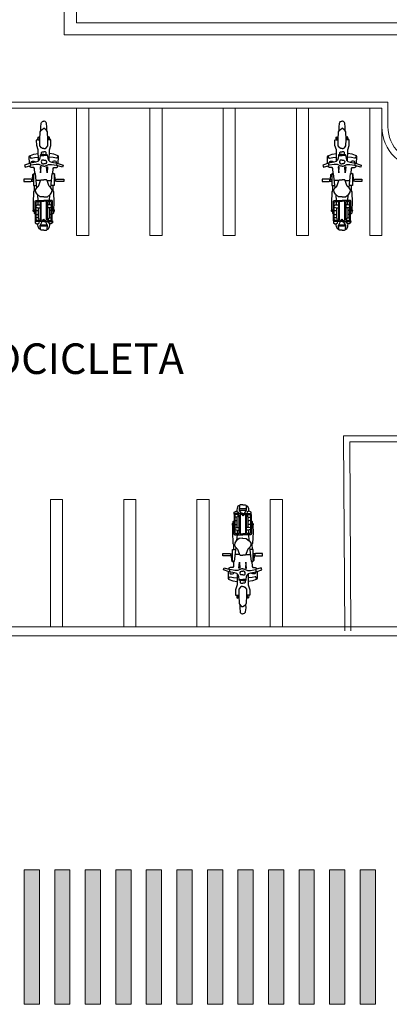
# Model space of a CAD drawing. Units: metres. Extents: x -382 to 2414, y -914 to 1646.
# Drawn here: x 207 to 213, y 195 to 211 of the extents above; entities that cross this region are included whole.
import ezdxf

# ---------------------------------------------------------------- set-up
doc = ezdxf.new("R2010")
doc.units = ezdxf.units.M
doc.layers.add('ARQ-GRADIL', color=32, linetype='Continuous', lineweight=15)
doc.layers.add('CALÇADA', color=252, linetype='Continuous', lineweight=20)
doc.layers.add('ARQ-MOB', color=1, linetype='Continuous')
doc.layers.add('ARQ-TEXT6', color=7, linetype='Continuous')
doc.styles.add('R100-100', font='ROMANS.shx', dxfattribs={"height": 0.25})

# ---------------------------------------------------------------- blocks, each defined once
blk = doc.blocks.new('faixa')
at = {"layer": 'CALÇADA'}
h = blk.add_hatch(color=256, dxfattribs=at)
h.dxf.hatch_style = 1
h.paths.add_polyline_path([(0.25, 2.2), (0, 2.2), (0, 0), (0.25, 0)])
blk.add_lwpolyline([(0, 0), (0.25, 0), (0.25, 2.2), (0, 2.2)], close=True, dxfattribs=at)

msp = doc.modelspace()

# ---------------------------------------------------------------- linework, layer by layer
at = {"layer": 'ARQ-GRADIL', "color": 253}
for p, q in [((207.452, 207.167), (207.452, 209.249)), ((207.652, 207.167), (207.652, 209.249)), ((208.652, 207.167), (208.652, 209.249)), ((208.852, 207.167), (208.852, 209.249)), ((209.852, 207.167), (209.852, 209.249)), ((210.052, 207.167), (210.052, 209.249)), ((211.052, 207.167), (211.052, 209.249)), ((211.252, 207.167), (211.252, 209.249)), ((212.252, 207.167), (212.252, 209.249)), ((212.452, 207.167), (212.452, 209.249)), ((207.452, 207.167), (207.652, 207.167)), ((208.652, 207.167), (208.852, 207.167)), ((209.852, 207.167), (210.052, 207.167)), ((211.052, 207.167), (211.252, 207.167)), ((212.252, 207.167), (212.452, 207.167)), ((207.024, 202.849), (207.024, 200.766)), ((207.024, 202.849), (207.224, 202.849)), ((207.224, 202.849), (207.224, 200.766)), ((208.224, 202.849), (208.224, 200.766)), ((208.224, 202.849), (208.424, 202.849)), ((208.424, 202.849), (208.424, 200.766)), ((209.424, 202.849), (209.424, 200.766)), ((209.424, 202.849), (209.624, 202.849)), ((209.624, 202.849), (209.624, 200.766)), ((210.624, 202.849), (210.624, 200.766)), ((210.624, 202.849), (210.824, 202.849)), ((210.824, 202.849), (210.824, 200.766))]:
    msp.add_line(p, q, dxfattribs=at)
at = {"layer": 'ARQ-GRADIL', "ltscale": 2}
for p, q in [((203.963, 200.766), (221.886, 200.766)), ((203.964, 200.616), (221.886, 200.616))]:
    msp.add_line(p, q, dxfattribs=at)
at = {"layer": 'ARQ-MOB', "linetype": 'Continuous'}
for p, q in [((206.868, 208.941), (206.873, 209.004)), ((206.873, 209.004), (206.878, 209.018)), ((206.878, 209.018), (206.893, 209.031)), ((206.893, 209.031), (206.908, 209.037)), ((206.908, 209.037), (206.916, 209.037)), ((206.925, 209.037), (206.917, 209.037)), ((206.94, 209.031), (206.925, 209.037)), ((206.955, 209.018), (206.94, 209.031)), ((206.96, 209.004), (206.955, 209.018)), ((206.965, 208.941), (206.96, 209.004)), ((211.751, 208.941), (211.757, 209.004)), ((211.757, 209.004), (211.762, 209.018)), ((211.762, 209.018), (211.776, 209.031)), ((211.776, 209.031), (211.792, 209.037)), ((211.792, 209.037), (211.8, 209.037)), ((211.809, 209.037), (211.801, 209.037)), ((211.824, 209.031), (211.809, 209.037)), ((211.839, 209.018), (211.824, 209.031)), ((211.844, 209.004), (211.839, 209.018)), ((211.849, 208.941), (211.844, 209.004)), ((206.852, 208.741), (206.858, 208.864)), ((206.858, 208.864), (206.867, 208.882)), ((206.867, 208.882), (206.889, 208.905)), ((206.869, 208.885), (206.868, 208.941)), ((206.889, 208.905), (206.916, 208.922)), ((206.945, 208.905), (206.917, 208.922)), ((206.967, 208.882), (206.945, 208.905)), ((206.964, 208.885), (206.965, 208.941)), ((206.975, 208.864), (206.967, 208.882)), ((206.981, 208.741), (206.975, 208.864)), ((211.736, 208.741), (211.742, 208.864)), ((211.742, 208.864), (211.75, 208.882)), ((211.75, 208.882), (211.772, 208.905)), ((211.753, 208.885), (211.751, 208.941)), ((211.772, 208.905), (211.8, 208.922)), ((211.828, 208.905), (211.801, 208.922)), ((211.85, 208.882), (211.828, 208.905)), ((211.848, 208.885), (211.849, 208.941)), ((211.859, 208.864), (211.85, 208.882)), ((211.865, 208.741), (211.859, 208.864)), ((206.799, 208.73), (206.805, 208.736)), ((206.8, 208.643), (206.799, 208.73)), ((206.825, 208.567), (206.8, 208.643)), ((206.805, 208.736), (206.816, 208.735)), ((206.816, 208.735), (206.851, 208.735)), ((206.819, 208.736), (206.822, 208.778)), ((206.822, 208.778), (206.834, 208.781)), ((206.834, 208.781), (206.838, 208.777)), ((206.838, 208.777), (206.838, 208.735)), ((206.853, 208.635), (206.852, 208.741)), ((206.98, 208.635), (206.981, 208.741)), ((207.017, 208.735), (206.982, 208.735)), ((206.999, 208.781), (206.995, 208.777)), ((206.995, 208.777), (206.995, 208.735)), ((207.011, 208.778), (206.999, 208.781)), ((207.008, 208.567), (207.033, 208.643)), ((207.014, 208.736), (207.011, 208.778)), ((207.028, 208.736), (207.017, 208.735)), ((207.034, 208.73), (207.028, 208.736)), ((207.033, 208.643), (207.034, 208.73)), ((211.683, 208.73), (211.689, 208.736)), ((211.684, 208.643), (211.683, 208.73)), ((211.709, 208.567), (211.684, 208.643)), ((211.689, 208.736), (211.699, 208.735)), ((211.699, 208.735), (211.735, 208.735)), ((211.703, 208.736), (211.706, 208.778)), ((211.706, 208.778), (211.718, 208.781)), ((211.718, 208.781), (211.722, 208.777)), ((211.722, 208.777), (211.722, 208.735)), ((211.737, 208.635), (211.736, 208.741)), ((211.863, 208.635), (211.865, 208.741)), ((211.901, 208.735), (211.865, 208.735)), ((211.883, 208.781), (211.879, 208.777)), ((211.879, 208.777), (211.879, 208.735)), ((211.895, 208.778), (211.883, 208.781)), ((211.892, 208.567), (211.917, 208.643)), ((211.898, 208.736), (211.895, 208.778)), ((211.912, 208.736), (211.901, 208.735)), ((211.918, 208.73), (211.912, 208.736)), ((211.917, 208.643), (211.918, 208.73)), ((206.697, 208.477), (206.753, 208.496)), ((206.753, 208.496), (206.825, 208.508)), ((206.827, 208.388), (206.825, 208.567)), ((206.879, 208.602), (206.853, 208.635)), ((206.861, 208.489), (206.859, 208.477)), ((206.869, 208.493), (206.861, 208.489)), ((206.917, 208.493), (206.869, 208.493)), ((206.878, 208.527), (206.889, 208.537)), ((206.878, 208.493), (206.878, 208.527)), ((206.897, 208.593), (206.879, 208.602)), ((206.889, 208.537), (206.917, 208.537)), ((206.916, 208.593), (206.897, 208.593)), ((206.917, 208.593), (206.936, 208.593)), ((206.944, 208.537), (206.917, 208.537)), ((206.917, 208.493), (206.964, 208.493)), ((206.936, 208.593), (206.954, 208.602)), ((206.955, 208.527), (206.944, 208.537)), ((206.954, 208.602), (206.98, 208.635)), ((206.955, 208.493), (206.955, 208.527)), ((206.964, 208.493), (206.973, 208.489)), ((206.973, 208.489), (206.974, 208.477)), ((207.006, 208.388), (207.008, 208.567)), ((207.08, 208.496), (207.008, 208.508)), ((207.136, 208.477), (207.08, 208.496)), ((211.581, 208.477), (211.637, 208.496)), ((211.637, 208.496), (211.709, 208.508)), ((211.711, 208.388), (211.709, 208.567)), ((211.763, 208.602), (211.737, 208.635)), ((211.744, 208.489), (211.743, 208.477)), ((211.753, 208.493), (211.744, 208.489)), ((211.8, 208.493), (211.753, 208.493)), ((211.762, 208.527), (211.773, 208.537)), ((211.762, 208.493), (211.762, 208.527)), ((211.781, 208.593), (211.763, 208.602)), ((211.773, 208.537), (211.8, 208.537)), ((211.8, 208.593), (211.781, 208.593)), ((211.828, 208.537), (211.8, 208.537)), ((211.8, 208.493), (211.848, 208.493)), ((211.801, 208.593), (211.82, 208.593)), ((211.82, 208.593), (211.838, 208.602)), ((211.839, 208.527), (211.828, 208.537)), ((211.838, 208.602), (211.863, 208.635)), ((211.839, 208.493), (211.839, 208.527)), ((211.848, 208.493), (211.856, 208.489)), ((211.856, 208.489), (211.858, 208.477)), ((211.89, 208.388), (211.892, 208.567)), ((211.964, 208.496), (211.892, 208.508)), ((212.02, 208.477), (211.964, 208.496)), ((206.696, 208.35), (206.602, 208.321)), ((206.602, 208.321), (206.612, 208.285)), ((206.678, 208.463), (206.682, 208.473)), ((206.68, 208.345), (206.678, 208.463)), ((206.682, 208.473), (206.697, 208.477)), ((206.688, 208.468), (206.694, 208.448)), ((206.694, 208.448), (206.702, 208.434)), ((206.783, 208.369), (206.696, 208.349)), ((206.706, 208.315), (206.696, 208.35)), ((206.702, 208.434), (206.711, 208.431)), ((206.789, 208.33), (206.706, 208.316)), ((206.708, 208.368), (206.713, 208.381)), ((206.71, 208.352), (206.708, 208.368)), ((206.711, 208.431), (206.763, 208.443)), ((206.713, 208.381), (206.729, 208.386)), ((206.729, 208.386), (206.752, 208.384)), ((206.752, 208.384), (206.767, 208.379)), ((206.763, 208.443), (206.825, 208.45)), ((206.767, 208.379), (206.773, 208.368)), ((206.819, 208.38), (206.783, 208.369)), ((206.84, 208.329), (206.789, 208.33)), ((206.842, 208.402), (206.819, 208.38)), ((206.898, 208.304), (206.84, 208.329)), ((206.852, 208.433), (206.842, 208.402)), ((206.859, 208.477), (206.852, 208.433)), ((206.858, 208.476), (206.917, 208.476)), ((206.878, 208.392), (206.874, 208.375)), ((206.874, 208.375), (206.876, 208.361)), ((206.876, 208.361), (206.886, 208.347)), ((206.886, 208.401), (206.878, 208.392)), ((206.917, 208.401), (206.886, 208.401)), ((206.886, 208.347), (206.896, 208.339)), ((206.896, 208.339), (206.916, 208.339)), ((206.916, 208.401), (206.947, 208.401)), ((206.975, 208.476), (206.917, 208.476)), ((206.937, 208.339), (206.917, 208.339)), ((206.935, 208.304), (206.994, 208.329)), ((206.947, 208.347), (206.937, 208.339)), ((206.947, 208.401), (206.955, 208.392)), ((206.958, 208.361), (206.947, 208.347)), ((206.955, 208.392), (206.959, 208.375)), ((206.959, 208.375), (206.958, 208.361)), ((206.974, 208.477), (206.981, 208.433)), ((206.981, 208.433), (206.992, 208.402)), ((206.992, 208.402), (207.014, 208.38)), ((206.994, 208.329), (207.045, 208.33)), ((207.07, 208.443), (207.008, 208.45)), ((207.014, 208.38), (207.05, 208.369)), ((207.045, 208.33), (207.127, 208.316)), ((207.05, 208.369), (207.137, 208.349)), ((207.066, 208.379), (207.06, 208.368)), ((207.081, 208.384), (207.066, 208.379)), ((207.122, 208.431), (207.07, 208.443)), ((207.104, 208.386), (207.081, 208.384)), ((207.12, 208.381), (207.104, 208.386)), ((207.125, 208.368), (207.12, 208.381)), ((207.132, 208.434), (207.122, 208.431)), ((207.123, 208.352), (207.125, 208.368)), ((207.127, 208.315), (207.137, 208.35)), ((207.139, 208.448), (207.132, 208.434)), ((207.151, 208.473), (207.136, 208.477)), ((207.137, 208.35), (207.231, 208.321)), ((207.145, 208.468), (207.139, 208.448)), ((207.155, 208.463), (207.151, 208.473)), ((207.154, 208.345), (207.155, 208.463)), ((207.231, 208.321), (207.221, 208.285)), ((211.58, 208.35), (211.486, 208.321)), ((211.486, 208.321), (211.495, 208.285)), ((211.562, 208.463), (211.566, 208.473)), ((211.563, 208.345), (211.562, 208.463)), ((211.566, 208.473), (211.581, 208.477)), ((211.572, 208.468), (211.578, 208.448)), ((211.578, 208.448), (211.585, 208.434)), ((211.667, 208.369), (211.58, 208.349)), ((211.59, 208.315), (211.58, 208.35)), ((211.585, 208.434), (211.595, 208.431)), ((211.672, 208.33), (211.59, 208.316)), ((211.592, 208.368), (211.597, 208.381)), ((211.594, 208.352), (211.592, 208.368)), ((211.595, 208.431), (211.647, 208.443)), ((211.597, 208.381), (211.613, 208.386)), ((211.613, 208.386), (211.636, 208.384)), ((211.636, 208.384), (211.651, 208.379)), ((211.647, 208.443), (211.709, 208.45)), ((211.651, 208.379), (211.657, 208.368)), ((211.703, 208.38), (211.667, 208.369)), ((211.723, 208.329), (211.672, 208.33)), ((211.725, 208.402), (211.703, 208.38)), ((211.782, 208.304), (211.723, 208.329)), ((211.736, 208.433), (211.725, 208.402)), ((211.743, 208.477), (211.736, 208.433)), ((211.742, 208.476), (211.8, 208.476)), ((211.762, 208.392), (211.758, 208.375)), ((211.758, 208.375), (211.759, 208.361)), ((211.759, 208.361), (211.77, 208.347)), ((211.77, 208.401), (211.762, 208.392)), ((211.8, 208.401), (211.77, 208.401)), ((211.77, 208.347), (211.78, 208.339)), ((211.78, 208.339), (211.8, 208.339)), ((211.858, 208.476), (211.8, 208.476)), ((211.8, 208.401), (211.831, 208.401)), ((211.821, 208.339), (211.8, 208.339)), ((211.819, 208.304), (211.877, 208.329)), ((211.831, 208.347), (211.821, 208.339)), ((211.831, 208.401), (211.839, 208.392)), ((211.841, 208.361), (211.831, 208.347)), ((211.839, 208.392), (211.843, 208.375)), ((211.843, 208.375), (211.841, 208.361)), ((211.858, 208.477), (211.865, 208.433)), ((211.865, 208.433), (211.875, 208.402)), ((211.875, 208.402), (211.897, 208.38)), ((211.877, 208.329), (211.928, 208.33)), ((211.953, 208.443), (211.891, 208.45)), ((211.897, 208.38), (211.934, 208.369)), ((211.928, 208.33), (212.011, 208.316)), ((211.934, 208.369), (212.021, 208.349)), ((211.95, 208.379), (211.944, 208.368)), ((211.965, 208.384), (211.95, 208.379)), ((212.006, 208.431), (211.953, 208.443)), ((211.988, 208.386), (211.965, 208.384)), ((212.003, 208.381), (211.988, 208.386)), ((212.009, 208.368), (212.003, 208.381)), ((212.015, 208.434), (212.006, 208.431)), ((212.007, 208.352), (212.009, 208.368)), ((212.01, 208.315), (212.021, 208.35)), ((212.023, 208.448), (212.015, 208.434)), ((212.035, 208.473), (212.02, 208.477)), ((212.021, 208.35), (212.115, 208.321)), ((212.029, 208.468), (212.023, 208.448)), ((212.039, 208.463), (212.035, 208.473)), ((212.037, 208.345), (212.039, 208.463)), ((212.115, 208.321), (212.105, 208.285)), ((206.612, 208.285), (206.706, 208.315)), ((206.69, 208.29), (206.685, 208.307)), ((206.711, 208.282), (206.69, 208.29)), ((206.753, 208.281), (206.711, 208.282)), ((206.73, 208.086), (206.734, 208.167)), ((206.734, 208.167), (206.759, 208.185)), ((206.759, 208.184), (206.748, 208.173)), ((206.748, 208.173), (206.748, 207.984)), ((206.763, 208.265), (206.753, 208.281)), ((206.779, 208.184), (206.759, 208.184)), ((206.768, 208.185), (206.763, 208.265)), ((206.803, 207.948), (206.779, 208.184)), ((206.855, 208.293), (206.864, 208.192)), ((206.871, 208.293), (206.855, 208.293)), ((206.855, 208.293), (206.855, 208.293)), ((206.864, 208.192), (206.871, 208.293)), ((206.917, 208.304), (206.898, 208.304)), ((206.916, 208.304), (206.935, 208.304)), ((206.969, 208.192), (206.962, 208.293)), ((206.962, 208.293), (206.979, 208.293)), ((206.978, 208.293), (206.969, 208.192)), ((206.979, 208.293), (206.978, 208.293)), ((207.03, 207.948), (207.055, 208.184)), ((207.055, 208.184), (207.074, 208.184)), ((207.065, 208.185), (207.07, 208.265)), ((207.07, 208.265), (207.08, 208.281)), ((207.099, 208.167), (207.074, 208.185)), ((207.074, 208.184), (207.086, 208.173)), ((207.08, 208.281), (207.122, 208.282)), ((207.086, 208.173), (207.086, 207.984)), ((207.104, 208.086), (207.099, 208.167)), ((207.122, 208.282), (207.143, 208.29)), ((207.221, 208.285), (207.127, 208.315)), ((207.143, 208.29), (207.148, 208.307)), ((211.495, 208.285), (211.59, 208.315)), ((211.574, 208.29), (211.569, 208.307)), ((211.595, 208.282), (211.574, 208.29)), ((211.636, 208.281), (211.595, 208.282)), ((211.613, 208.086), (211.618, 208.167)), ((211.618, 208.167), (211.643, 208.185)), ((211.643, 208.184), (211.631, 208.173)), ((211.631, 208.173), (211.631, 207.984)), ((211.647, 208.265), (211.636, 208.281)), ((211.662, 208.184), (211.643, 208.184)), ((211.652, 208.185), (211.647, 208.265)), ((211.687, 207.948), (211.662, 208.184)), ((211.738, 208.293), (211.747, 208.192)), ((211.755, 208.293), (211.738, 208.293)), ((211.738, 208.293), (211.738, 208.293)), ((211.747, 208.192), (211.755, 208.293)), ((211.8, 208.304), (211.782, 208.304)), ((211.8, 208.304), (211.819, 208.304)), ((211.853, 208.192), (211.845, 208.293)), ((211.845, 208.293), (211.862, 208.293)), ((211.862, 208.293), (211.853, 208.192)), ((211.862, 208.293), (211.862, 208.293)), ((211.914, 207.948), (211.938, 208.184)), ((211.938, 208.184), (211.958, 208.184)), ((211.949, 208.185), (211.953, 208.265)), ((211.953, 208.265), (211.964, 208.281)), ((211.983, 208.167), (211.958, 208.185)), ((211.958, 208.184), (211.969, 208.173)), ((211.964, 208.281), (212.006, 208.282)), ((211.969, 208.173), (211.969, 207.984)), ((211.987, 208.086), (211.983, 208.167)), ((212.006, 208.282), (212.027, 208.29)), ((212.105, 208.285), (212.01, 208.315)), ((212.027, 208.29), (212.032, 208.307)), ((206.705, 208.092), (206.591, 208.092)), ((206.591, 208.092), (206.591, 208.049)), ((206.591, 208.049), (206.705, 208.049)), ((206.719, 208.086), (206.705, 208.092)), ((206.705, 208.049), (206.719, 208.055)), ((206.719, 208.055), (206.719, 208.086)), ((206.719, 208.086), (206.748, 208.086)), ((206.719, 208.055), (206.748, 208.055)), ((206.864, 208.068), (206.791, 208.068)), ((206.831, 207.977), (206.842, 208.005)), ((206.842, 208.005), (206.864, 208.07)), ((206.864, 208.07), (206.874, 208.079)), ((206.874, 208.079), (206.916, 208.079)), ((206.959, 208.079), (206.917, 208.079)), ((206.969, 208.07), (206.959, 208.079)), ((206.991, 208.005), (206.969, 208.07)), ((206.969, 208.068), (207.042, 208.068)), ((207.003, 207.977), (206.991, 208.005)), ((207.114, 208.055), (207.085, 208.055)), ((207.115, 208.086), (207.086, 208.086)), ((207.115, 208.086), (207.128, 208.092)), ((207.115, 208.055), (207.115, 208.086)), ((207.128, 208.049), (207.115, 208.055)), ((207.128, 208.092), (207.242, 208.092)), ((207.242, 208.049), (207.128, 208.049)), ((207.242, 208.092), (207.242, 208.049)), ((211.589, 208.092), (211.474, 208.092)), ((211.474, 208.092), (211.474, 208.049)), ((211.474, 208.049), (211.589, 208.049)), ((211.602, 208.086), (211.589, 208.092)), ((211.589, 208.049), (211.602, 208.055)), ((211.602, 208.055), (211.602, 208.086)), ((211.602, 208.086), (211.631, 208.086)), ((211.603, 208.055), (211.631, 208.055)), ((211.747, 208.068), (211.675, 208.068)), ((211.714, 207.977), (211.726, 208.005)), ((211.726, 208.005), (211.748, 208.07)), ((211.748, 208.07), (211.758, 208.079)), ((211.758, 208.079), (211.8, 208.079)), ((211.843, 208.079), (211.801, 208.079)), ((211.853, 208.07), (211.843, 208.079)), ((211.874, 208.005), (211.853, 208.07)), ((211.853, 208.068), (211.926, 208.068)), ((211.886, 207.977), (211.874, 208.005)), ((211.998, 208.086), (211.969, 208.086)), ((211.998, 208.055), (211.969, 208.055)), ((211.998, 208.086), (212.012, 208.092)), ((211.998, 208.055), (211.998, 208.086)), ((212.012, 208.049), (211.998, 208.055)), ((212.012, 208.092), (212.126, 208.092)), ((212.126, 208.049), (212.012, 208.049)), ((212.126, 208.092), (212.126, 208.049)), ((206.748, 207.984), (206.8, 207.984)), ((206.748, 207.701), (206.754, 207.885)), ((206.754, 207.885), (206.765, 207.897)), ((206.765, 207.897), (206.764, 207.984)), ((206.781, 207.916), (206.801, 207.946)), ((206.786, 207.875), (206.781, 207.916)), ((206.809, 207.843), (206.786, 207.875)), ((206.801, 207.946), (206.831, 207.977)), ((206.859, 207.803), (206.809, 207.843)), ((206.975, 207.803), (207.025, 207.843)), ((207.032, 207.946), (207.003, 207.977)), ((207.025, 207.843), (207.047, 207.875)), ((207.052, 207.916), (207.032, 207.946)), ((207.086, 207.984), (207.034, 207.984)), ((207.047, 207.875), (207.052, 207.916)), ((207.068, 207.897), (207.069, 207.984)), ((207.079, 207.885), (207.068, 207.897)), ((207.085, 207.701), (207.079, 207.885)), ((211.631, 207.984), (211.683, 207.984)), ((211.632, 207.701), (211.638, 207.885)), ((211.638, 207.885), (211.649, 207.897)), ((211.649, 207.897), (211.647, 207.984)), ((211.665, 207.916), (211.684, 207.946)), ((211.67, 207.875), (211.665, 207.916)), ((211.692, 207.843), (211.67, 207.875)), ((211.684, 207.946), (211.714, 207.977)), ((211.742, 207.803), (211.692, 207.843)), ((211.858, 207.803), (211.908, 207.843)), ((211.916, 207.946), (211.886, 207.977)), ((211.908, 207.843), (211.931, 207.875)), ((211.936, 207.916), (211.916, 207.946)), ((211.969, 207.984), (211.917, 207.984)), ((211.931, 207.875), (211.936, 207.916)), ((211.952, 207.897), (211.953, 207.984)), ((211.963, 207.885), (211.952, 207.897)), ((211.969, 207.701), (211.963, 207.885)), ((206.75, 207.592), (206.748, 207.701)), ((206.774, 207.723), (206.779, 207.738)), ((206.778, 207.41), (206.774, 207.723)), ((206.779, 207.738), (206.788, 207.743)), ((206.788, 207.743), (206.917, 207.743)), ((206.79, 207.715), (206.801, 207.726)), ((206.79, 207.427), (206.79, 207.715)), ((206.801, 207.726), (206.856, 207.726)), ((206.823, 207.743), (206.818, 207.835)), ((206.823, 207.669), (206.823, 207.726)), ((206.856, 207.726), (206.856, 207.415)), ((206.917, 207.799), (206.859, 207.803)), ((206.872, 207.723), (206.881, 207.728)), ((206.872, 207.424), (206.872, 207.723)), ((206.881, 207.728), (206.917, 207.728)), ((206.916, 207.799), (206.975, 207.803)), ((207.045, 207.743), (206.916, 207.743)), ((206.953, 207.728), (206.916, 207.728)), ((206.961, 207.723), (206.953, 207.728)), ((206.961, 207.424), (206.961, 207.723)), ((207.032, 207.726), (206.977, 207.726)), ((206.977, 207.726), (206.977, 207.415)), ((207.01, 207.743), (207.015, 207.835)), ((207.01, 207.669), (207.01, 207.726)), ((207.044, 207.715), (207.032, 207.726)), ((207.044, 207.427), (207.044, 207.715)), ((207.054, 207.738), (207.045, 207.743)), ((207.059, 207.723), (207.054, 207.738)), ((207.055, 207.41), (207.059, 207.723)), ((207.083, 207.592), (207.085, 207.701)), ((211.634, 207.592), (211.632, 207.701)), ((211.658, 207.723), (211.663, 207.738)), ((211.662, 207.41), (211.658, 207.723)), ((211.663, 207.738), (211.672, 207.743)), ((211.672, 207.743), (211.801, 207.743)), ((211.673, 207.715), (211.685, 207.726)), ((211.673, 207.427), (211.673, 207.715)), ((211.685, 207.726), (211.74, 207.726)), ((211.707, 207.743), (211.702, 207.835)), ((211.707, 207.669), (211.707, 207.726)), ((211.74, 207.726), (211.74, 207.415)), ((211.801, 207.799), (211.742, 207.803)), ((211.756, 207.723), (211.764, 207.728)), ((211.756, 207.424), (211.756, 207.723)), ((211.764, 207.728), (211.801, 207.728)), ((211.8, 207.799), (211.858, 207.803)), ((211.929, 207.743), (211.8, 207.743)), ((211.836, 207.728), (211.8, 207.728)), ((211.844, 207.723), (211.836, 207.728)), ((211.844, 207.424), (211.844, 207.723)), ((211.916, 207.726), (211.861, 207.726)), ((211.861, 207.726), (211.861, 207.415)), ((211.893, 207.743), (211.899, 207.835)), ((211.893, 207.669), (211.893, 207.726)), ((211.927, 207.715), (211.916, 207.726)), ((211.927, 207.427), (211.927, 207.715)), ((211.938, 207.738), (211.929, 207.743)), ((211.943, 207.723), (211.938, 207.738)), ((211.939, 207.41), (211.943, 207.723)), ((211.967, 207.592), (211.969, 207.701)), ((206.743, 207.577), (206.744, 207.585)), ((206.744, 207.568), (206.743, 207.577)), ((206.744, 207.585), (206.75, 207.594)), ((206.75, 207.56), (206.744, 207.568)), ((206.76, 207.576), (206.75, 207.592)), ((206.759, 207.556), (206.75, 207.56)), ((206.776, 207.576), (206.759, 207.576)), ((206.759, 207.576), (206.759, 207.534)), ((206.759, 207.534), (206.763, 207.526)), ((206.763, 207.526), (206.768, 207.522)), ((206.768, 207.522), (206.777, 207.521)), ((206.789, 207.657), (206.811, 207.667)), ((206.79, 207.633), (206.809, 207.626)), ((206.79, 207.576), (206.824, 207.576)), ((206.801, 207.509), (206.814, 207.514)), ((206.809, 207.626), (206.83, 207.623)), ((206.811, 207.667), (206.828, 207.67)), ((206.814, 207.514), (206.824, 207.521)), ((206.824, 207.624), (206.824, 207.456)), ((206.828, 207.67), (206.856, 207.67)), ((206.83, 207.623), (206.856, 207.623)), ((207.005, 207.67), (206.977, 207.67)), ((207.003, 207.623), (206.977, 207.623)), ((207.025, 207.626), (207.003, 207.623)), ((207.022, 207.667), (207.005, 207.67)), ((207.009, 207.624), (207.009, 207.456)), ((207.044, 207.576), (207.009, 207.576)), ((207.019, 207.514), (207.01, 207.521)), ((207.032, 207.509), (207.019, 207.514)), ((207.044, 207.657), (207.022, 207.667)), ((207.044, 207.633), (207.025, 207.626)), ((207.065, 207.522), (207.056, 207.521)), ((207.058, 207.576), (207.074, 207.576)), ((207.07, 207.526), (207.065, 207.522)), ((207.074, 207.534), (207.07, 207.526)), ((207.073, 207.576), (207.083, 207.592)), ((207.074, 207.576), (207.074, 207.534)), ((207.075, 207.556), (207.083, 207.56)), ((207.089, 207.585), (207.083, 207.594)), ((207.083, 207.56), (207.089, 207.568)), ((207.091, 207.577), (207.089, 207.585)), ((207.089, 207.568), (207.091, 207.577)), ((211.626, 207.577), (211.628, 207.585)), ((211.628, 207.568), (211.626, 207.577)), ((211.628, 207.585), (211.634, 207.594)), ((211.634, 207.56), (211.628, 207.568)), ((211.644, 207.576), (211.634, 207.592)), ((211.642, 207.556), (211.634, 207.56)), ((211.659, 207.576), (211.642, 207.576)), ((211.642, 207.576), (211.642, 207.534)), ((211.642, 207.534), (211.647, 207.526)), ((211.647, 207.526), (211.652, 207.522)), ((211.652, 207.522), (211.661, 207.521)), ((211.673, 207.657), (211.695, 207.667)), ((211.673, 207.633), (211.692, 207.626)), ((211.673, 207.576), (211.708, 207.576)), ((211.685, 207.509), (211.698, 207.514)), ((211.692, 207.626), (211.714, 207.623)), ((211.695, 207.667), (211.712, 207.67)), ((211.698, 207.514), (211.707, 207.521)), ((211.708, 207.624), (211.708, 207.456)), ((211.712, 207.67), (211.74, 207.67)), ((211.714, 207.623), (211.74, 207.623)), ((211.889, 207.67), (211.861, 207.67)), ((211.887, 207.623), (211.861, 207.623)), ((211.908, 207.626), (211.887, 207.623)), ((211.906, 207.667), (211.889, 207.67)), ((211.893, 207.624), (211.893, 207.456)), ((211.927, 207.576), (211.893, 207.576)), ((211.903, 207.514), (211.893, 207.521)), ((211.916, 207.509), (211.903, 207.514)), ((211.928, 207.657), (211.906, 207.667)), ((211.927, 207.633), (211.908, 207.626)), ((211.949, 207.522), (211.94, 207.521)), ((211.941, 207.576), (211.958, 207.576)), ((211.954, 207.526), (211.949, 207.522)), ((211.958, 207.534), (211.954, 207.526)), ((211.957, 207.576), (211.967, 207.592)), ((211.958, 207.576), (211.958, 207.534)), ((211.958, 207.556), (211.967, 207.56)), ((211.973, 207.585), (211.967, 207.594)), ((211.967, 207.56), (211.973, 207.568)), ((211.974, 207.577), (211.973, 207.585)), ((211.973, 207.568), (211.974, 207.577)), ((206.775, 207.407), (206.776, 207.377)), ((206.776, 207.377), (206.8, 207.361)), ((206.797, 207.395), (206.778, 207.41)), ((206.79, 207.509), (206.801, 207.509)), ((206.831, 207.455), (206.79, 207.455)), ((206.802, 207.415), (206.79, 207.427)), ((206.917, 207.395), (206.797, 207.395)), ((206.8, 207.361), (206.812, 207.358)), ((206.856, 207.415), (206.802, 207.415)), ((206.812, 207.358), (206.82, 207.359)), ((206.82, 207.338), (206.819, 207.359)), ((206.82, 207.359), (206.843, 207.375)), ((206.837, 207.447), (206.831, 207.455)), ((206.84, 207.414), (206.837, 207.447)), ((206.843, 207.375), (206.847, 207.395)), ((206.856, 207.415), (206.856, 207.415)), ((206.861, 207.345), (206.891, 207.395)), ((206.881, 207.414), (206.872, 207.424)), ((206.917, 207.414), (206.881, 207.414)), ((206.901, 207.414), (206.917, 207.435)), ((206.932, 207.414), (206.917, 207.435)), ((206.917, 207.414), (206.952, 207.414)), ((206.917, 207.395), (207.036, 207.395)), ((206.972, 207.345), (206.942, 207.395)), ((206.952, 207.414), (206.961, 207.424)), ((206.977, 207.415), (207.031, 207.415)), ((206.977, 207.415), (206.977, 207.415)), ((206.991, 207.375), (206.986, 207.395)), ((207.013, 207.359), (206.991, 207.375)), ((206.994, 207.414), (206.996, 207.447)), ((206.996, 207.447), (207.002, 207.455)), ((207.002, 207.455), (207.043, 207.455)), ((207.022, 207.358), (207.013, 207.359)), ((207.014, 207.338), (207.014, 207.359)), ((207.033, 207.361), (207.022, 207.358)), ((207.031, 207.415), (207.044, 207.427)), ((207.043, 207.509), (207.032, 207.509)), ((207.057, 207.377), (207.033, 207.361)), ((207.036, 207.395), (207.055, 207.41)), ((207.058, 207.407), (207.057, 207.377)), ((211.659, 207.407), (211.66, 207.377)), ((211.66, 207.377), (211.684, 207.361)), ((211.681, 207.395), (211.662, 207.41)), ((211.686, 207.415), (211.673, 207.427)), ((211.674, 207.509), (211.685, 207.509)), ((211.715, 207.455), (211.674, 207.455)), ((211.8, 207.395), (211.681, 207.395)), ((211.684, 207.361), (211.695, 207.358)), ((211.74, 207.415), (211.686, 207.415)), ((211.695, 207.358), (211.704, 207.359)), ((211.703, 207.338), (211.703, 207.359)), ((211.704, 207.359), (211.726, 207.375)), ((211.721, 207.447), (211.715, 207.455)), ((211.723, 207.414), (211.721, 207.447)), ((211.726, 207.375), (211.731, 207.395)), ((211.74, 207.415), (211.74, 207.415)), ((211.745, 207.345), (211.775, 207.395)), ((211.765, 207.414), (211.756, 207.424)), ((211.8, 207.414), (211.765, 207.414)), ((211.785, 207.414), (211.8, 207.435)), ((211.816, 207.414), (211.8, 207.435)), ((211.8, 207.414), (211.835, 207.414)), ((211.8, 207.395), (211.919, 207.395)), ((211.856, 207.345), (211.826, 207.395)), ((211.835, 207.414), (211.844, 207.424)), ((211.861, 207.415), (211.915, 207.415)), ((211.861, 207.415), (211.861, 207.415)), ((211.874, 207.375), (211.87, 207.395)), ((211.897, 207.359), (211.874, 207.375)), ((211.877, 207.414), (211.88, 207.447)), ((211.88, 207.447), (211.886, 207.455)), ((211.886, 207.455), (211.927, 207.455)), ((211.897, 207.338), (211.898, 207.359)), ((211.905, 207.358), (211.897, 207.359)), ((211.917, 207.361), (211.905, 207.358)), ((211.915, 207.415), (211.927, 207.427)), ((211.927, 207.509), (211.916, 207.509)), ((211.94, 207.377), (211.917, 207.361)), ((211.919, 207.395), (211.939, 207.41)), ((211.942, 207.407), (211.94, 207.377)), ((206.824, 207.314), (206.82, 207.338)), ((206.839, 207.278), (206.824, 207.314)), ((206.85, 207.271), (206.839, 207.278)), ((206.861, 207.27), (206.85, 207.271)), ((206.857, 207.335), (206.861, 207.345)), ((206.861, 207.268), (206.857, 207.335)), ((206.975, 207.322), (206.858, 207.322)), ((206.859, 207.34), (206.974, 207.34)), ((206.866, 207.258), (206.861, 207.268)), ((206.875, 207.253), (206.866, 207.258)), ((206.917, 207.253), (206.875, 207.253)), ((206.917, 207.253), (206.958, 207.253)), ((206.958, 207.253), (206.968, 207.258)), ((206.968, 207.258), (206.972, 207.268)), ((206.976, 207.335), (206.972, 207.345)), ((206.972, 207.268), (206.976, 207.335)), ((206.972, 207.27), (206.983, 207.271)), ((206.983, 207.271), (206.994, 207.278)), ((206.994, 207.278), (207.009, 207.314)), ((207.009, 207.314), (207.014, 207.338)), ((211.707, 207.314), (211.703, 207.338)), ((211.723, 207.278), (211.707, 207.314)), ((211.734, 207.271), (211.723, 207.278)), ((211.745, 207.27), (211.734, 207.271)), ((211.741, 207.335), (211.745, 207.345)), ((211.745, 207.268), (211.741, 207.335)), ((211.859, 207.322), (211.742, 207.322)), ((211.743, 207.34), (211.858, 207.34)), ((211.749, 207.258), (211.745, 207.268)), ((211.759, 207.253), (211.749, 207.258)), ((211.8, 207.253), (211.759, 207.253)), ((211.8, 207.253), (211.841, 207.253)), ((211.841, 207.253), (211.851, 207.258)), ((211.851, 207.258), (211.855, 207.268)), ((211.855, 207.268), (211.86, 207.335)), ((211.86, 207.335), (211.856, 207.345)), ((211.856, 207.27), (211.867, 207.271)), ((211.867, 207.271), (211.878, 207.278)), ((211.878, 207.278), (211.893, 207.314)), ((211.893, 207.314), (211.897, 207.338)), ((210.08, 202.701), (210.076, 202.677)), ((210.095, 202.737), (210.08, 202.701)), ((210.106, 202.745), (210.095, 202.737)), ((210.118, 202.745), (210.106, 202.745)), ((210.118, 202.747), (210.114, 202.68)), ((210.114, 202.68), (210.117, 202.671)), ((210.231, 202.693), (210.115, 202.693)), ((210.122, 202.757), (210.118, 202.747)), ((210.132, 202.762), (210.122, 202.757)), ((210.173, 202.762), (210.132, 202.762)), ((210.173, 202.762), (210.214, 202.762)), ((210.214, 202.762), (210.224, 202.757)), ((210.224, 202.757), (210.228, 202.747)), ((210.228, 202.747), (210.232, 202.68)), ((210.228, 202.745), (210.239, 202.745)), ((210.232, 202.68), (210.228, 202.671)), ((210.239, 202.745), (210.25, 202.737)), ((210.25, 202.737), (210.266, 202.701)), ((210.266, 202.701), (210.27, 202.677)), ((210.035, 202.605), (210.03, 202.293)), ((210.031, 202.608), (210.033, 202.639)), ((210.033, 202.639), (210.056, 202.654)), ((210.054, 202.62), (210.035, 202.605)), ((210.058, 202.601), (210.046, 202.589)), ((210.046, 202.589), (210.046, 202.301)), ((210.087, 202.56), (210.046, 202.56)), ((210.173, 202.62), (210.054, 202.62)), ((210.056, 202.654), (210.068, 202.658)), ((210.112, 202.601), (210.058, 202.601)), ((210.068, 202.658), (210.076, 202.656)), ((210.076, 202.677), (210.075, 202.656)), ((210.076, 202.656), (210.099, 202.641)), ((210.08, 202.391), (210.08, 202.56)), ((210.093, 202.568), (210.087, 202.56)), ((210.096, 202.601), (210.093, 202.568)), ((210.099, 202.641), (210.103, 202.621)), ((210.113, 202.601), (210.112, 202.601)), ((210.113, 202.289), (210.113, 202.601)), ((210.115, 202.676), (210.23, 202.676)), ((210.117, 202.671), (210.147, 202.62)), ((210.138, 202.601), (210.129, 202.592)), ((210.129, 202.592), (210.129, 202.293)), ((210.173, 202.601), (210.138, 202.601)), ((210.157, 202.601), (210.173, 202.581)), ((210.173, 202.62), (210.292, 202.62)), ((210.173, 202.601), (210.208, 202.601)), ((210.189, 202.601), (210.173, 202.581)), ((210.228, 202.671), (210.198, 202.62)), ((210.208, 202.601), (210.217, 202.592)), ((210.217, 202.592), (210.217, 202.293)), ((210.233, 202.289), (210.233, 202.601)), ((210.233, 202.601), (210.234, 202.601)), ((210.234, 202.601), (210.287, 202.601)), ((210.247, 202.641), (210.242, 202.621)), ((210.269, 202.656), (210.247, 202.641)), ((210.25, 202.601), (210.253, 202.568)), ((210.253, 202.568), (210.258, 202.56)), ((210.258, 202.56), (210.3, 202.56)), ((210.265, 202.391), (210.265, 202.56)), ((210.278, 202.658), (210.269, 202.656)), ((210.27, 202.677), (210.27, 202.656)), ((210.289, 202.654), (210.278, 202.658)), ((210.287, 202.601), (210.3, 202.589)), ((210.313, 202.639), (210.289, 202.654)), ((210.292, 202.62), (210.311, 202.605)), ((210.3, 202.589), (210.3, 202.301)), ((210.311, 202.605), (210.316, 202.293)), ((210.314, 202.608), (210.313, 202.639)), ((210, 202.448), (209.999, 202.438)), ((209.999, 202.438), (210, 202.431)), ((210.007, 202.455), (210, 202.448)), ((210, 202.431), (210.006, 202.422)), ((210.007, 202.424), (210.004, 202.315)), ((210.015, 202.459), (210.007, 202.455)), ((210.017, 202.439), (210.007, 202.424)), ((210.015, 202.482), (210.019, 202.49)), ((210.015, 202.439), (210.015, 202.482)), ((210.032, 202.439), (210.015, 202.439)), ((210.019, 202.49), (210.024, 202.494)), ((210.024, 202.494), (210.033, 202.494)), ((210.045, 202.359), (210.067, 202.349)), ((210.046, 202.507), (210.058, 202.506)), ((210.046, 202.439), (210.08, 202.439)), ((210.046, 202.383), (210.065, 202.389)), ((210.058, 202.506), (210.07, 202.501)), ((210.065, 202.389), (210.086, 202.392)), ((210.07, 202.501), (210.08, 202.495)), ((210.086, 202.392), (210.112, 202.392)), ((210.259, 202.392), (210.233, 202.392)), ((210.281, 202.389), (210.259, 202.392)), ((210.3, 202.439), (210.265, 202.439)), ((210.275, 202.501), (210.266, 202.495)), ((210.288, 202.506), (210.275, 202.501)), ((210.3, 202.359), (210.278, 202.349)), ((210.3, 202.383), (210.281, 202.389)), ((210.299, 202.507), (210.288, 202.506)), ((210.321, 202.494), (210.313, 202.494)), ((210.314, 202.439), (210.331, 202.439)), ((210.327, 202.49), (210.321, 202.494)), ((210.331, 202.482), (210.327, 202.49)), ((210.329, 202.439), (210.339, 202.424)), ((210.331, 202.439), (210.331, 202.482)), ((210.331, 202.459), (210.339, 202.455)), ((210.339, 202.455), (210.345, 202.448)), ((210.345, 202.431), (210.339, 202.422)), ((210.339, 202.424), (210.342, 202.315)), ((210.345, 202.448), (210.347, 202.438)), ((210.347, 202.438), (210.345, 202.431)), ((210.004, 202.315), (210.011, 202.13)), ((210.03, 202.293), (210.035, 202.278)), ((210.035, 202.278), (210.044, 202.272)), ((210.044, 202.272), (210.173, 202.272)), ((210.046, 202.301), (210.057, 202.289)), ((210.057, 202.289), (210.113, 202.289)), ((210.115, 202.212), (210.065, 202.172)), ((210.067, 202.349), (210.084, 202.346)), ((210.08, 202.272), (210.074, 202.181)), ((210.08, 202.347), (210.08, 202.289)), ((210.084, 202.346), (210.112, 202.346)), ((210.173, 202.217), (210.115, 202.212)), ((210.129, 202.293), (210.137, 202.288)), ((210.137, 202.288), (210.173, 202.288)), ((210.172, 202.217), (210.231, 202.212)), ((210.209, 202.288), (210.173, 202.288)), ((210.301, 202.272), (210.173, 202.272)), ((210.217, 202.293), (210.209, 202.288)), ((210.231, 202.212), (210.281, 202.172)), ((210.261, 202.346), (210.233, 202.346)), ((210.288, 202.289), (210.233, 202.289)), ((210.278, 202.349), (210.261, 202.346)), ((210.266, 202.347), (210.266, 202.289)), ((210.266, 202.272), (210.271, 202.181)), ((210.3, 202.301), (210.288, 202.289)), ((210.31, 202.278), (210.301, 202.272)), ((210.316, 202.293), (210.31, 202.278)), ((210.342, 202.315), (210.335, 202.13)), ((210.011, 202.13), (210.022, 202.118)), ((210.022, 202.118), (210.02, 202.032)), ((210.059, 202.067), (210.035, 201.831)), ((210.042, 202.14), (210.037, 202.1)), ((210.037, 202.1), (210.057, 202.069)), ((210.065, 202.172), (210.042, 202.14)), ((210.057, 202.069), (210.087, 202.038)), ((210.087, 202.038), (210.099, 202.01)), ((210.259, 202.038), (210.247, 202.01)), ((210.289, 202.069), (210.259, 202.038)), ((210.281, 202.172), (210.304, 202.14)), ((210.286, 202.067), (210.311, 201.831)), ((210.308, 202.1), (210.289, 202.069)), ((210.304, 202.14), (210.308, 202.1)), ((210.335, 202.13), (210.324, 202.118)), ((210.324, 202.118), (210.326, 202.032)), ((209.847, 201.924), (209.847, 201.967)), ((209.847, 201.967), (209.962, 201.967)), ((209.961, 201.924), (209.847, 201.924)), ((209.975, 201.929), (209.961, 201.924)), ((209.962, 201.967), (209.975, 201.961)), ((209.975, 201.961), (209.975, 201.929)), ((209.975, 201.96), (210.004, 201.96)), ((209.975, 201.929), (210.004, 201.929)), ((209.986, 201.929), (209.99, 201.849)), ((210.004, 201.843), (210.004, 202.032)), ((210.004, 202.032), (210.056, 202.032)), ((210.12, 201.947), (210.047, 201.947)), ((210.099, 202.01), (210.12, 201.946)), ((210.12, 201.946), (210.13, 201.936)), ((210.13, 201.936), (210.173, 201.936)), ((210.215, 201.936), (210.173, 201.936)), ((210.225, 201.946), (210.215, 201.936)), ((210.247, 202.01), (210.225, 201.946)), ((210.226, 201.947), (210.299, 201.947)), ((210.342, 202.032), (210.29, 202.032)), ((210.342, 201.843), (210.342, 202.032)), ((210.37, 201.96), (210.342, 201.96)), ((210.371, 201.929), (210.342, 201.929)), ((210.36, 201.929), (210.355, 201.849)), ((210.384, 201.967), (210.371, 201.961)), ((210.371, 201.961), (210.371, 201.929)), ((210.371, 201.929), (210.385, 201.924)), ((210.499, 201.967), (210.384, 201.967)), ((210.385, 201.924), (210.499, 201.924)), ((210.499, 201.924), (210.499, 201.967)), ((209.858, 201.695), (209.868, 201.73)), ((209.868, 201.73), (209.963, 201.701)), ((209.946, 201.726), (209.941, 201.708)), ((209.967, 201.733), (209.946, 201.726)), ((210.009, 201.735), (209.967, 201.733)), ((209.99, 201.849), (210.015, 201.83)), ((210.015, 201.831), (210.004, 201.843)), ((210.02, 201.75), (210.009, 201.735)), ((210.035, 201.831), (210.015, 201.831)), ((210.024, 201.831), (210.02, 201.75)), ((210.111, 201.722), (210.12, 201.824)), ((210.128, 201.722), (210.111, 201.722)), ((210.111, 201.722), (210.111, 201.722)), ((210.12, 201.824), (210.128, 201.722)), ((210.226, 201.824), (210.218, 201.722)), ((210.218, 201.722), (210.235, 201.722)), ((210.235, 201.722), (210.226, 201.824)), ((210.235, 201.722), (210.235, 201.722)), ((210.311, 201.831), (210.33, 201.831)), ((210.321, 201.831), (210.326, 201.75)), ((210.326, 201.75), (210.337, 201.735)), ((210.33, 201.831), (210.342, 201.843)), ((210.355, 201.849), (210.331, 201.83)), ((210.337, 201.735), (210.378, 201.733)), ((210.378, 201.733), (210.399, 201.726)), ((210.478, 201.73), (210.383, 201.701)), ((210.399, 201.726), (210.404, 201.708)), ((210.487, 201.695), (210.478, 201.73)), ((209.953, 201.665), (209.858, 201.695)), ((209.936, 201.67), (209.934, 201.553)), ((209.934, 201.553), (209.939, 201.542)), ((209.944, 201.547), (209.951, 201.568)), ((209.951, 201.568), (209.958, 201.582)), ((209.963, 201.701), (209.953, 201.665)), ((210.039, 201.647), (209.953, 201.667)), ((209.958, 201.582), (209.967, 201.585)), ((210.045, 201.686), (209.962, 201.7)), ((209.966, 201.664), (209.964, 201.648)), ((209.964, 201.648), (209.97, 201.634)), ((209.967, 201.585), (210.02, 201.573)), ((209.97, 201.634), (209.985, 201.629)), ((209.985, 201.629), (210.008, 201.631)), ((210.008, 201.631), (210.024, 201.637)), ((210.02, 201.573), (210.082, 201.565)), ((210.024, 201.637), (210.03, 201.648)), ((210.076, 201.636), (210.039, 201.647)), ((210.096, 201.687), (210.045, 201.686)), ((210.098, 201.613), (210.076, 201.636)), ((210.083, 201.628), (210.081, 201.449)), ((210.154, 201.712), (210.096, 201.687)), ((210.108, 201.583), (210.098, 201.613)), ((210.115, 201.538), (210.108, 201.583)), ((210.13, 201.64), (210.132, 201.655)), ((210.135, 201.623), (210.13, 201.64)), ((210.132, 201.655), (210.142, 201.669)), ((210.143, 201.614), (210.135, 201.623)), ((210.142, 201.669), (210.152, 201.677)), ((210.173, 201.614), (210.143, 201.614)), ((210.152, 201.677), (210.173, 201.677)), ((210.173, 201.712), (210.154, 201.712)), ((210.173, 201.712), (210.191, 201.712)), ((210.194, 201.677), (210.173, 201.677)), ((210.173, 201.614), (210.203, 201.614)), ((210.191, 201.712), (210.25, 201.687)), ((210.203, 201.669), (210.194, 201.677)), ((210.214, 201.655), (210.203, 201.669)), ((210.203, 201.614), (210.211, 201.623)), ((210.211, 201.623), (210.216, 201.64)), ((210.216, 201.64), (210.214, 201.655)), ((210.231, 201.538), (210.237, 201.583)), ((210.237, 201.583), (210.248, 201.613)), ((210.248, 201.613), (210.27, 201.636)), ((210.25, 201.687), (210.301, 201.686)), ((210.262, 201.628), (210.264, 201.449)), ((210.326, 201.573), (210.264, 201.565)), ((210.27, 201.636), (210.306, 201.647)), ((210.301, 201.686), (210.383, 201.7)), ((210.306, 201.647), (210.393, 201.667)), ((210.322, 201.637), (210.316, 201.648)), ((210.338, 201.631), (210.322, 201.637)), ((210.378, 201.585), (210.326, 201.573)), ((210.361, 201.629), (210.338, 201.631)), ((210.376, 201.634), (210.361, 201.629)), ((210.381, 201.648), (210.376, 201.634)), ((210.388, 201.582), (210.378, 201.585)), ((210.38, 201.664), (210.381, 201.648)), ((210.383, 201.701), (210.393, 201.665)), ((210.395, 201.568), (210.388, 201.582)), ((210.393, 201.665), (210.487, 201.695)), ((210.401, 201.547), (210.395, 201.568)), ((210.411, 201.553), (210.407, 201.542)), ((210.41, 201.67), (210.411, 201.553)), ((209.939, 201.542), (209.953, 201.539)), ((209.953, 201.539), (210.009, 201.519)), ((210.009, 201.519), (210.081, 201.507)), ((210.081, 201.449), (210.056, 201.372)), ((210.135, 201.413), (210.11, 201.38)), ((210.115, 201.539), (210.173, 201.539)), ((210.117, 201.527), (210.115, 201.538)), ((210.125, 201.522), (210.117, 201.527)), ((210.173, 201.522), (210.125, 201.522)), ((210.134, 201.522), (210.134, 201.489)), ((210.134, 201.489), (210.145, 201.479)), ((210.153, 201.422), (210.135, 201.413)), ((210.145, 201.479), (210.173, 201.479)), ((210.172, 201.422), (210.153, 201.422)), ((210.231, 201.539), (210.173, 201.539)), ((210.173, 201.522), (210.22, 201.522)), ((210.201, 201.479), (210.173, 201.479)), ((210.173, 201.422), (210.192, 201.422)), ((210.192, 201.422), (210.21, 201.413)), ((210.212, 201.489), (210.201, 201.479)), ((210.21, 201.413), (210.236, 201.38)), ((210.212, 201.522), (210.212, 201.489)), ((210.22, 201.522), (210.229, 201.527)), ((210.229, 201.527), (210.231, 201.538)), ((210.336, 201.519), (210.264, 201.507)), ((210.264, 201.449), (210.289, 201.372)), ((210.392, 201.539), (210.336, 201.519)), ((210.407, 201.542), (210.392, 201.539)), ((210.056, 201.372), (210.055, 201.285)), ((210.055, 201.285), (210.061, 201.28)), ((210.061, 201.28), (210.072, 201.28)), ((210.072, 201.28), (210.108, 201.28)), ((210.075, 201.28), (210.078, 201.237)), ((210.078, 201.237), (210.09, 201.235)), ((210.09, 201.235), (210.094, 201.238)), ((210.094, 201.238), (210.094, 201.281)), ((210.11, 201.38), (210.108, 201.274)), ((210.108, 201.274), (210.114, 201.152)), ((210.237, 201.274), (210.232, 201.152)), ((210.236, 201.38), (210.237, 201.274)), ((210.274, 201.28), (210.238, 201.28)), ((210.251, 201.238), (210.251, 201.281)), ((210.255, 201.235), (210.251, 201.238)), ((210.267, 201.237), (210.255, 201.235)), ((210.271, 201.28), (210.267, 201.237)), ((210.284, 201.28), (210.274, 201.28)), ((210.29, 201.285), (210.284, 201.28)), ((210.289, 201.372), (210.29, 201.285)), ((210.114, 201.152), (210.123, 201.133)), ((210.123, 201.133), (210.145, 201.11)), ((210.126, 201.13), (210.124, 201.074)), ((210.124, 201.074), (210.13, 201.012)), ((210.145, 201.11), (210.172, 201.093)), ((210.201, 201.11), (210.173, 201.093)), ((210.223, 201.133), (210.201, 201.11)), ((210.222, 201.074), (210.216, 201.012)), ((210.22, 201.13), (210.222, 201.074)), ((210.232, 201.152), (210.223, 201.133)), ((210.13, 201.012), (210.134, 200.997)), ((210.134, 200.997), (210.149, 200.985)), ((210.149, 200.985), (210.164, 200.979)), ((210.164, 200.979), (210.172, 200.979)), ((210.181, 200.979), (210.173, 200.979)), ((210.197, 200.985), (210.181, 200.979)), ((210.212, 200.997), (210.197, 200.985)), ((210.216, 201.012), (210.212, 200.997))]:
    msp.add_line(p, q, dxfattribs=at)
at = {"layer": 'CALÇADA'}
for p, q in [((207.249, 210.449), (207.249, 211.493)), ((207.449, 210.649), (207.449, 211.493)), ((207.249, 210.449), (207.249, 211.293)), ((218.702, 210.649), (207.449, 210.649)), ((218.702, 210.449), (207.249, 210.449)), ((212.552, 209.349), (206.307, 209.349)), ((212.552, 208.949), (212.552, 209.349)), ((212.452, 209.249), (206.307, 209.249)), ((212.452, 208.949), (212.452, 209.249)), ((211.846, 200.699), (211.824, 203.889)), ((211.824, 203.889), (218.202, 203.889)), ((211.925, 203.789), (218.202, 203.789)), ((211.946, 200.7), (211.925, 203.789))]:
    msp.add_line(p, q, dxfattribs=at)
for radius in [0.7, 0.6]:
    msp.add_arc((213.152, 208.949), radius, 180, 270, dxfattribs=at)

# ---------------------------------------------------------------- block references
for p in [(206.595, 194.588), (207.095, 194.588), (207.595, 194.588), (208.095, 194.588), (208.595, 194.588), (209.095, 194.588), (209.595, 194.588), (210.095, 194.588), (210.595, 194.588), (211.095, 194.588), (211.595, 194.588), (212.095, 194.588)]:
    msp.add_blockref('faixa', p, dxfattribs=at)

# ---------------------------------------------------------------- texts
at = {"layer": 'ARQ-TEXT6', "color": 3, "style": 'R100-100'}
msp.add_text('MOTOCICLETA', height=0.5, dxfattribs=at).set_placement((204.57, 204.902, 608.978))

doc.saveas('drawing.dxf')
